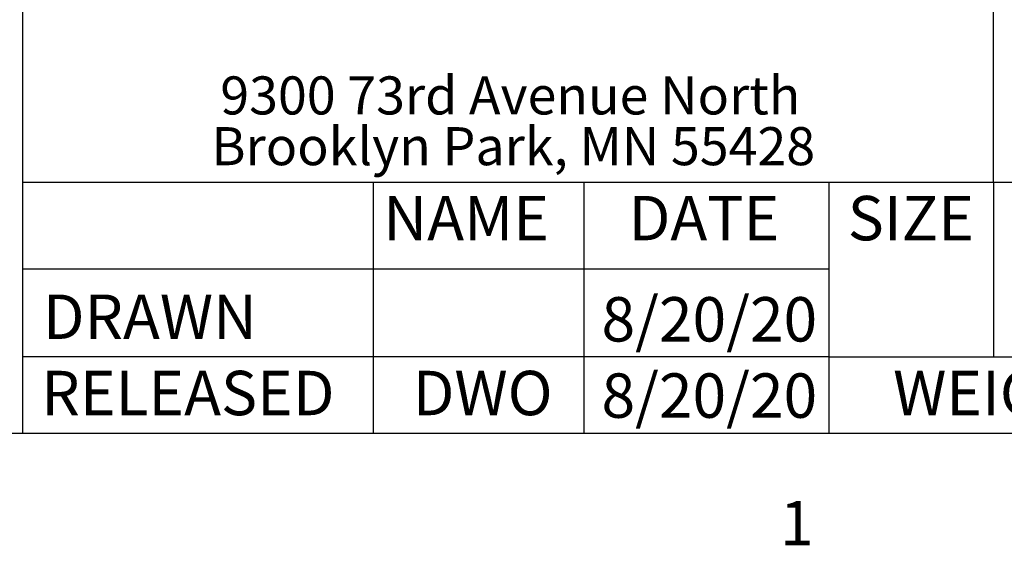
# Model space of a CAD drawing. Units: inches. Extents: x 0.8 to 65.8, y 1.2 to 51.
# Drawn here: x 41.1 to 50.9, y 1.3 to 6.5 of the extents above; entities that cross this region are included whole.
import ezdxf

# ---------------------------------------------------------------- set-up
doc = ezdxf.new("R2010")
doc.units = ezdxf.units.IN
doc.header["$MEASUREMENT"] = 0
doc.layers.add('FORMAT', color=7, linetype='Continuous')
doc.styles.add('SLDTEXTSTYLE0', font='TXT', dxfattribs={"width": 0.605})

# ---------------------------------------------------------------- blocks, each defined once
blk = doc.blocks.new('SW_NOTE_10')
at = {"layer": 'FORMAT', "color": 0, "ltscale": 6.08, "char_height": 0.38, "attachment_point": 2, "style": 'SLDTEXTSTYLE0'}
for s, insert in [('9300 73rd Avenue North', (2.9153, 0.4898)), ('Brooklyn Park, MN 55428', (2.945, -0.0168))]:
    blk.add_mtext(s, dxfattribs=dict(at, insert=insert))

msp = doc.modelspace()

# ---------------------------------------------------------------- linework, layer by layer
at = {"color": 8, "linetype": 'Continuous', "lineweight": 18, "ltscale": 6.08}
msp.add_line((64.6299562, 2.3838049), (2.0059562, 2.3838049), dxfattribs=at)
at = {"layer": 'FORMAT', "color": 8, "ltscale": 6.08}
for p, q in [((41.1174057, 4.892375), (41.1174057, 8.3657046)), ((50.802878, 4.892375), (50.802878, 8.3657046)), ((41.1174057, 2.3838049), (41.1174057, 4.892375)), ((41.1174057, 4.892375), (64.6299562, 4.892375)), ((44.6132961, 4.892375), (44.6132961, 2.3838049)), ((46.7147956, 4.892375), (46.7147956, 2.3838049)), ((49.1595328, 4.892375), (49.1595328, 2.3838049)), ((50.802878, 4.892375), (50.802878, 3.1500693)), ((49.1595328, 4.0239907), (41.1174057, 4.0239907)), ((49.1595328, 3.1500693), (41.1174057, 3.1500693)), ((49.1595328, 3.1500693), (64.6299562, 3.1500693))]:
    msp.add_line(p, q, dxfattribs=at)
at = {"layer": 'FORMAT', "ltscale": 6.08}
msp.add_line((64.6299562, 2.3838049), (2.0059562, 2.3838049), dxfattribs=at)

# ---------------------------------------------------------------- block references
msp.add_blockref('SW_NOTE_10', (43.0658137, 5.4593315), dxfattribs=at)

# ---------------------------------------------------------------- texts
at = {"layer": 'FORMAT', "ltscale": 6.08, "style": 'SLDTEXTSTYLE0'}
for s, insert, char_height, attachment_point in [('NAME', (44.714342, 4.7558407), 0.44333333, 1), ('DATE', (47.1624531, 4.7558407), 0.44333333, 1), ('SIZE', (49.3480307, 4.7558407), 0.44333333, 1), ('DRAWN', (41.3160594, 3.7709601), 0.44333333, 1), ('8/20/20', (47.9672263, 3.7454182), 0.44333333, 2), ('RELEASED', (41.3013005, 3.0094657), 0.44333333, 1), ('DWO', (45.7052823, 3.0094657), 0.44333333, 2), ('8/20/20', (47.9672263, 2.9839237), 0.44333333, 2), ('WEIGHT: 10.5', (49.8014374, 3.0094657), 0.443333333, 1), ('1', (48.6725864, 1.7105436), 0.4433333, 1)]:
    msp.add_mtext(s, dxfattribs=dict(at, insert=insert, char_height=char_height, attachment_point=attachment_point))

doc.saveas('drawing.dxf')
